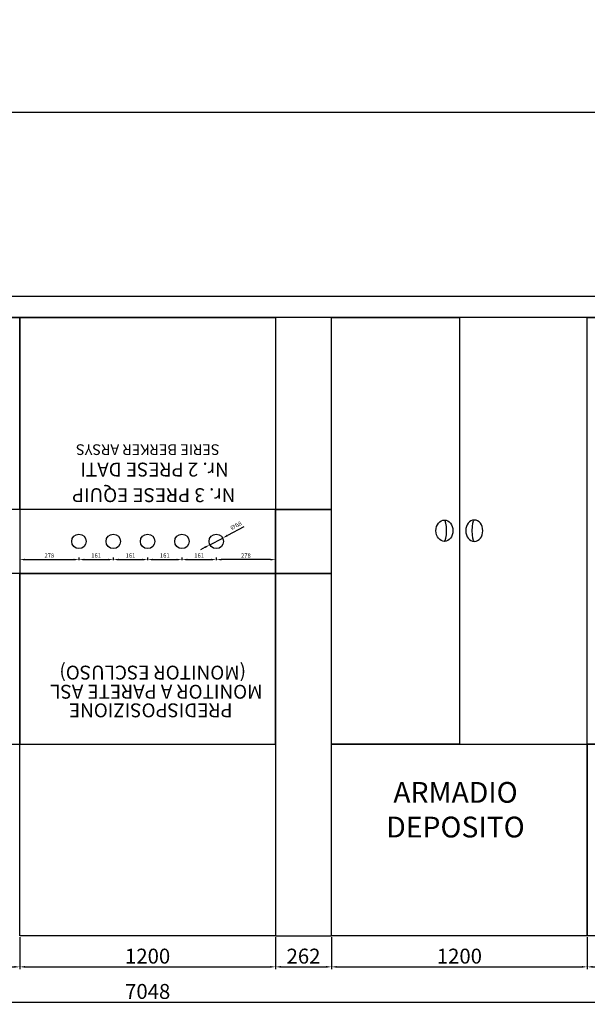
# Model space of a CAD drawing. Units: millimetres. Extents: x -6492 to 37483, y -41189 to 4248.
# Drawn here: x 13344 to 13610, y -37471 to -37010 of the extents above; entities that cross this region are included whole.
import ezdxf

# ---------------------------------------------------------------- set-up
doc = ezdxf.new("R2010")
doc.units = ezdxf.units.MM
doc.header["$LTSCALE"] = 100
for name, color, linetype in [('2BF Arredi Fissi piante', 152, 'Continuous'), ('2BF Arredi fissi prospetti', 125, 'Continuous'), ('2BF ED Maquet Pannelli', 2, 'Continuous'), ('2BF ED Maquet schermatura RX', 20, 'Continuous'), ('2BF MAQ pannelli acciaio', 2, 'Continuous'), ('2BF Testi spazio carta', 7, 'Continuous')]:
    doc.layers.add(name, color=color, linetype=linetype)
doc.styles.add('ARIAL', font='arial.ttf')
doc.styles.add('stile1', font='CALIBRI.TTF', dxfattribs={"height": 2})
doc.dimstyles.new('2BF', dxfattribs={"dimtxt": 2, "dimasz": 2.5, "dimexe": 0.3, "dimexo": 0.625, "dimtad": 1, "dimdec": 0, "dimlfac": 10, "dimtxsty": 'stile1', "dimcen": 2.5, "dimclrd": 6, "dimclre": 6, "dimclrt": 1, "dimadec": 0, "dimazin": 0, "dimtfac": 1, "dimtdec": 0, "dimtmove": 0, "dimatfit": 3, "dimfxl": 0, "dimarcsym": 0})
doc.dimstyles.new('ISO-25', dxfattribs={"dimtxt": 7, "dimasz": 2.5, "dimexe": 1, "dimexo": 0.5, "dimtad": 1, "dimdec": 0, "dimlfac": 10, "dimtxsty": 'Standard', "dimcen": 2.5, "dimclrd": 3, "dimclre": 3, "dimclrt": 1, "dimadec": 0, "dimazin": 0, "dimtfac": 1, "dimtdec": 0, "dimtmove": 0, "dimatfit": 3, "dimfxl": 0, "dimarcsym": 0})

# ---------------------------------------------------------------- blocks, each defined once
blk = doc.blocks.new('*D2264')
at = {"layer": '2BF MAQ pannelli acciaio', "color": 3, "lineweight": -2}
for p, q in [((13610.49, -37439.67), (13610.49, -37454.64)), ((13730.49, -37439.67), (13730.49, -37454.64)), ((13612.99, -37453.64), (13727.99, -37453.64))]:
    blk.add_line(p, q, dxfattribs=at)
at = {"layer": '2BF MAQ pannelli acciaio', "color": 3}
for points in [[(13612.99, -37453.22), (13612.99, -37454.05), (13610.49, -37453.64)], [(13727.99, -37453.22), (13727.99, -37454.05), (13730.49, -37453.64)]]:
    blk.add_solid(points, dxfattribs=at)
at = {"layer": 'Defpoints', "color": 0}
for p in [(13610.49, -37439.17), (13730.49, -37439.17), (13730.49, -37453.64)]:
    blk.add_point(p, dxfattribs=at)
at = {"layer": '2BF MAQ pannelli acciaio', "color": 1, "insert": (13670.49, -37449.51), "char_height": 7, "attachment_point": 5}
blk.add_mtext('1200', dxfattribs=at)
blk = doc.blocks.new('*D2265')
at = {"layer": '2BF MAQ pannelli acciaio', "color": 3, "lineweight": -2}
for p, q in [((13490.49, -37439.67), (13490.49, -37454.64)), ((13610.49, -37439.67), (13610.49, -37454.64)), ((13492.99, -37453.64), (13607.99, -37453.64))]:
    blk.add_line(p, q, dxfattribs=at)
at = {"layer": '2BF MAQ pannelli acciaio', "color": 3}
for points in [[(13492.99, -37453.22), (13492.99, -37454.05), (13490.49, -37453.64)], [(13607.99, -37453.22), (13607.99, -37454.05), (13610.49, -37453.64)]]:
    blk.add_solid(points, dxfattribs=at)
at = {"layer": 'Defpoints', "color": 0}
for p in [(13490.49, -37439.17), (13610.49, -37439.17), (13610.49, -37453.64)]:
    blk.add_point(p, dxfattribs=at)
at = {"layer": '2BF MAQ pannelli acciaio', "color": 1, "insert": (13550.49, -37449.51), "char_height": 7, "attachment_point": 5}
blk.add_mtext('1200', dxfattribs=at)
blk = doc.blocks.new('*D2266')
at = {"layer": '2BF MAQ pannelli acciaio', "color": 3, "lineweight": -2}
for p, q in [((13344.27, -37439.67), (13344.27, -37454.64)), ((13464.27, -37439.67), (13464.27, -37454.64)), ((13346.77, -37453.64), (13461.77, -37453.64))]:
    blk.add_line(p, q, dxfattribs=at)
at = {"layer": '2BF MAQ pannelli acciaio', "color": 3}
for points in [[(13346.77, -37453.22), (13346.77, -37454.05), (13344.27, -37453.64)], [(13461.77, -37453.22), (13461.77, -37454.05), (13464.27, -37453.64)]]:
    blk.add_solid(points, dxfattribs=at)
at = {"layer": 'Defpoints', "color": 0}
for p in [(13344.27, -37439.17), (13464.27, -37439.17), (13464.27, -37453.64)]:
    blk.add_point(p, dxfattribs=at)
at = {"layer": '2BF MAQ pannelli acciaio', "color": 1, "insert": (13404.27, -37449.51), "char_height": 7, "attachment_point": 5}
blk.add_mtext('1200', dxfattribs=at)
blk = doc.blocks.new('*D2267')
at = {"layer": '2BF MAQ pannelli acciaio', "color": 3, "lineweight": -2}
for p, q in [((13224.27, -37439.67), (13224.27, -37454.64)), ((13344.27, -37439.67), (13344.27, -37454.64)), ((13226.77, -37453.64), (13341.77, -37453.64))]:
    blk.add_line(p, q, dxfattribs=at)
at = {"layer": '2BF MAQ pannelli acciaio', "color": 3}
for points in [[(13226.77, -37453.22), (13226.77, -37454.05), (13224.27, -37453.64)], [(13341.77, -37453.22), (13341.77, -37454.05), (13344.27, -37453.64)]]:
    blk.add_solid(points, dxfattribs=at)
at = {"layer": 'Defpoints', "color": 0}
for p in [(13224.27, -37439.17), (13344.27, -37439.17), (13344.27, -37453.64)]:
    blk.add_point(p, dxfattribs=at)
at = {"layer": '2BF MAQ pannelli acciaio', "color": 1, "insert": (13284.27, -37449.51), "char_height": 7, "attachment_point": 5}
blk.add_mtext('1200', dxfattribs=at)
blk = doc.blocks.new('*D2269')
at = {"layer": '2BF MAQ pannelli acciaio', "color": 3, "lineweight": -2}
for p, q in [((13051.93, -37439.67), (13051.93, -37471.19)), ((13756.68, -37439.67), (13756.68, -37471.19)), ((13054.43, -37470.19), (13754.18, -37470.19))]:
    blk.add_line(p, q, dxfattribs=at)
at = {"layer": '2BF MAQ pannelli acciaio', "color": 3}
for points in [[(13054.43, -37469.78), (13054.43, -37470.61), (13051.93, -37470.19)], [(13754.18, -37469.78), (13754.18, -37470.61), (13756.68, -37470.19)]]:
    blk.add_solid(points, dxfattribs=at)
at = {"layer": 'Defpoints', "color": 0}
for p in [(13051.93, -37439.17), (13756.68, -37439.17), (13756.68, -37470.19)]:
    blk.add_point(p, dxfattribs=at)
at = {"layer": '2BF MAQ pannelli acciaio', "color": 1, "insert": (13404.3, -37466.07), "char_height": 7, "attachment_point": 5}
blk.add_mtext('7048', dxfattribs=at)
blk = doc.blocks.new('*D2283')
at = {"layer": '2BF ED Maquet Pannelli', "color": 6, "lineweight": -2}
for p, q in [((13436.47, -37261.72), (13436.47, -37263.02)), ((13461.77, -37262.72), (13438.97, -37262.72)), ((13464.27, -37263.72), (13464.27, -37262.42))]:
    blk.add_line(p, q, dxfattribs=at)
at = {"layer": '2BF ED Maquet Pannelli', "color": 6}
for points in [[(13438.97, -37262.3), (13438.97, -37263.13), (13436.47, -37262.72)], [(13461.77, -37262.3), (13461.77, -37263.13), (13464.27, -37262.72)]]:
    blk.add_solid(points, dxfattribs=at)
at = {"layer": 'Defpoints', "color": 0}
for p in [(13436.47, -37257.57), (13436.47, -37262.72), (13464.27, -37269.17)]:
    blk.add_point(p, dxfattribs=at)
at = {"layer": '2BF ED Maquet Pannelli', "color": 1, "insert": (13450.37, -37261.07), "char_height": 2, "attachment_point": 5, "style": 'stile1'}
blk.add_mtext('278', dxfattribs=at)
blk = doc.blocks.new('*D2284')
at = {"layer": '2BF ED Maquet Pannelli', "color": 6, "lineweight": -2}
for p, q in [((13449.42, -37247.32), (13441.69, -37251.41)), ((13433.46, -37255.75), (13439.48, -37252.58)), ((13431.25, -37256.92), (13429.04, -37258.09))]:
    blk.add_line(p, q, dxfattribs=at)
at = {"layer": '2BF ED Maquet Pannelli', "color": 6}
for points in [[(13441.49, -37251.04), (13441.88, -37251.78), (13439.48, -37252.58)], [(13431.06, -37256.55), (13431.45, -37257.29), (13433.46, -37255.75)]]:
    blk.add_solid(points, dxfattribs=at)
at = {"layer": 'Defpoints', "color": 0}
for p in [(13433.46, -37255.75), (13439.48, -37252.58)]:
    blk.add_point(p, dxfattribs=at)
at = {"layer": '2BF ED Maquet Pannelli', "color": 1, "insert": (13445.74, -37247.03), "char_height": 2, "attachment_point": 5, "rotation": 27.8634, "style": 'stile1'}
blk.add_mtext('∅68', dxfattribs=at)
blk = doc.blocks.new('*D2285')
at = {"layer": '2BF ED Maquet Pannelli', "color": 6, "lineweight": -2}
for p, q in [((13420.37, -37261.72), (13420.37, -37263.02)), ((13422.87, -37262.72), (13433.97, -37262.72)), ((13436.47, -37261.72), (13436.47, -37263.02))]:
    blk.add_line(p, q, dxfattribs=at)
at = {"layer": '2BF ED Maquet Pannelli', "color": 6}
for points in [[(13422.87, -37262.3), (13422.87, -37263.13), (13420.37, -37262.72)], [(13433.97, -37262.3), (13433.97, -37263.13), (13436.47, -37262.72)]]:
    blk.add_solid(points, dxfattribs=at)
at = {"layer": 'Defpoints', "color": 0}
for p in [(13420.37, -37257.57), (13436.47, -37257.57), (13436.47, -37262.72)]:
    blk.add_point(p, dxfattribs=at)
at = {"layer": '2BF ED Maquet Pannelli', "color": 1, "insert": (13428.42, -37261.07), "char_height": 2, "attachment_point": 5, "style": 'stile1'}
blk.add_mtext('161', dxfattribs=at)
blk = doc.blocks.new('*D2286')
at = {"layer": '2BF ED Maquet Pannelli', "color": 6, "lineweight": -2}
for p, q in [((13404.27, -37261.72), (13404.27, -37263.02)), ((13406.77, -37262.72), (13417.87, -37262.72)), ((13420.37, -37261.72), (13420.37, -37263.02))]:
    blk.add_line(p, q, dxfattribs=at)
at = {"layer": '2BF ED Maquet Pannelli', "color": 6}
for points in [[(13406.77, -37262.3), (13406.77, -37263.13), (13404.27, -37262.72)], [(13417.87, -37262.3), (13417.87, -37263.13), (13420.37, -37262.72)]]:
    blk.add_solid(points, dxfattribs=at)
at = {"layer": 'Defpoints', "color": 0}
for p in [(13404.27, -37257.57), (13420.37, -37257.57), (13420.37, -37262.72)]:
    blk.add_point(p, dxfattribs=at)
at = {"layer": '2BF ED Maquet Pannelli', "color": 1, "insert": (13412.32, -37261.07), "char_height": 2, "attachment_point": 5, "style": 'stile1'}
blk.add_mtext('161', dxfattribs=at)
blk = doc.blocks.new('*D2287')
at = {"layer": '2BF ED Maquet Pannelli', "color": 6, "lineweight": -2}
for p, q in [((13388.17, -37261.72), (13388.17, -37263.02)), ((13390.67, -37262.72), (13401.77, -37262.72)), ((13404.27, -37261.72), (13404.27, -37263.02))]:
    blk.add_line(p, q, dxfattribs=at)
at = {"layer": '2BF ED Maquet Pannelli', "color": 6}
for points in [[(13390.67, -37262.3), (13390.67, -37263.13), (13388.17, -37262.72)], [(13401.77, -37262.3), (13401.77, -37263.13), (13404.27, -37262.72)]]:
    blk.add_solid(points, dxfattribs=at)
at = {"layer": 'Defpoints', "color": 0}
for p in [(13388.17, -37257.57), (13404.27, -37257.57), (13404.27, -37262.72)]:
    blk.add_point(p, dxfattribs=at)
at = {"layer": '2BF ED Maquet Pannelli', "color": 1, "insert": (13396.22, -37261.07), "char_height": 2, "attachment_point": 5, "style": 'stile1'}
blk.add_mtext('161', dxfattribs=at)
blk = doc.blocks.new('*D2288')
at = {"layer": '2BF ED Maquet Pannelli', "color": 6, "lineweight": -2}
for p, q in [((13372.07, -37261.72), (13372.07, -37263.02)), ((13374.57, -37262.72), (13385.67, -37262.72)), ((13388.17, -37261.72), (13388.17, -37263.02))]:
    blk.add_line(p, q, dxfattribs=at)
at = {"layer": '2BF ED Maquet Pannelli', "color": 6}
for points in [[(13374.57, -37262.3), (13374.57, -37263.13), (13372.07, -37262.72)], [(13385.67, -37262.3), (13385.67, -37263.13), (13388.17, -37262.72)]]:
    blk.add_solid(points, dxfattribs=at)
at = {"layer": 'Defpoints', "color": 0}
for p in [(13372.07, -37257.57), (13388.17, -37257.57), (13388.17, -37262.72)]:
    blk.add_point(p, dxfattribs=at)
at = {"layer": '2BF ED Maquet Pannelli', "color": 1, "insert": (13380.12, -37261.07), "char_height": 2, "attachment_point": 5, "style": 'stile1'}
blk.add_mtext('161', dxfattribs=at)
blk = doc.blocks.new('*D2289')
at = {"layer": '2BF ED Maquet Pannelli', "color": 6, "lineweight": -2}
for p, q in [((13344.27, -37261.72), (13344.27, -37263.02)), ((13346.77, -37262.72), (13369.57, -37262.72)), ((13372.07, -37261.72), (13372.07, -37263.02))]:
    blk.add_line(p, q, dxfattribs=at)
at = {"layer": '2BF ED Maquet Pannelli', "color": 6}
for points in [[(13346.77, -37262.3), (13346.77, -37263.13), (13344.27, -37262.72)], [(13369.57, -37262.3), (13369.57, -37263.13), (13372.07, -37262.72)]]:
    blk.add_solid(points, dxfattribs=at)
at = {"layer": 'Defpoints', "color": 0}
for p in [(13344.27, -37249.17), (13372.07, -37257.57), (13372.07, -37262.72)]:
    blk.add_point(p, dxfattribs=at)
at = {"layer": '2BF ED Maquet Pannelli', "color": 1, "insert": (13358.17, -37261.07), "char_height": 2, "attachment_point": 5, "style": 'stile1'}
blk.add_mtext('278', dxfattribs=at)
blk = doc.blocks.new('*D2306')
at = {"layer": '2BF MAQ pannelli acciaio', "color": 3, "lineweight": -2}
for p, q in [((13464.27, -37440.17), (13464.27, -37454.64)), ((13490.49, -37439.67), (13490.49, -37454.64)), ((13466.77, -37453.64), (13487.99, -37453.64))]:
    blk.add_line(p, q, dxfattribs=at)
at = {"layer": '2BF MAQ pannelli acciaio', "color": 3}
for points in [[(13466.77, -37453.22), (13466.77, -37454.05), (13464.27, -37453.64)], [(13487.99, -37453.22), (13487.99, -37454.05), (13490.49, -37453.64)]]:
    blk.add_solid(points, dxfattribs=at)
at = {"layer": 'Defpoints', "color": 0}
for p in [(13464.27, -37439.67), (13490.49, -37439.17), (13490.49, -37453.64)]:
    blk.add_point(p, dxfattribs=at)
at = {"layer": '2BF MAQ pannelli acciaio', "color": 1, "insert": (13477.38, -37449.51), "char_height": 7, "attachment_point": 5}
blk.add_mtext('262', dxfattribs=at)

msp = doc.modelspace()

# ---------------------------------------------------------------- linework, layer by layer
at = {"layer": '2BF ED Maquet Pannelli'}
for points in [[(13756.678, -37149.166), (13051.927, -37149.166), (13051.927, -37139.166), (13756.678, -37139.162)], [(13224.27, -37149.166), (13344.27, -37149.166), (13344.27, -37239.166), (13224.27, -37239.166)], [(13344.27, -37149.166), (13464.27, -37149.166), (13464.27, -37239.166), (13344.27, -37239.166)], [(13464.296, -37239.166), (13490.487, -37239.166), (13490.487, -37149.166), (13464.296, -37149.166)], [(13490.487, -37149.166), (13550.487, -37149.166), (13550.487, -37349.166), (13490.487, -37349.166)], [(13610.487, -37149.166), (13550.487, -37149.166), (13550.487, -37349.166), (13610.487, -37349.166)], [(13610.487, -37149.166), (13670.487, -37149.166), (13670.487, -37349.166), (13610.487, -37349.166)], [(13464.27, -37239.166), (13344.27, -37239.166), (13344.27, -37269.166), (13464.27, -37269.166)], [(13464.27, -37239.166), (13344.27, -37239.166), (13344.27, -37269.166), (13464.27, -37269.166)], [(13464.27, -37239.166), (13344.27, -37239.166), (13344.27, -37269.166), (13464.27, -37269.166)], [(13464.296, -37269.166), (13490.487, -37269.166), (13490.487, -37239.166), (13464.296, -37239.166)], [(13224.27, -37349.166), (13344.27, -37349.166), (13344.27, -37269.166), (13224.27, -37269.166)], [(13344.27, -37269.166), (13464.27, -37269.166), (13464.27, -37439.166), (13344.27, -37439.166)], [(13344.27, -37349.166), (13464.27, -37349.166), (13464.27, -37269.166), (13344.27, -37269.166)], [(13490.487, -37269.166), (13464.296, -37269.166), (13464.296, -37439.166), (13490.487, -37439.166)], [(13490.487, -37349.166), (13610.487, -37349.166), (13610.487, -37439.166), (13490.487, -37439.166)], [(13610.487, -37349.166), (13730.487, -37349.166), (13730.487, -37439.166), (13610.487, -37439.166)]]:
    msp.add_lwpolyline(points, close=True, dxfattribs=at)
msp.add_ellipse((13543.487, -37249.166), major_axis=(0, 5), ratio=0.8, dxfattribs=at)
msp.add_ellipse((13543.487, -37249.166), major_axis=(0, 5), ratio=0.1985262, start_param=3.1415927, end_param=6.2831853, dxfattribs=at)
at = {"layer": '2BF ED Maquet Pannelli', "extrusion": (0, 0, -1)}
msp.add_ellipse((13557.487, -37249.166), major_axis=(0, 5), ratio=0.8, dxfattribs=at)
msp.add_ellipse((13557.487, -37249.166), major_axis=(0, 5), ratio=0.1985262, start_param=3.1415927, end_param=6.2831853, dxfattribs=at)
at = {"layer": '2BF ED Maquet schermatura RX'}
for centre in [(13372.07, -37254.166), (13388.17, -37254.166), (13404.27, -37254.166), (13420.37, -37254.166), (13436.47, -37254.166)]:
    msp.add_circle(centre, 3.4, dxfattribs=at)
at = {"layer": '2BF Testi spazio carta'}
msp.add_lwpolyline([(12906.524, -36104.109), (13926.443, -36104.109), (13926.443, -37053.169), (12906.524, -37053.169)], close=True, dxfattribs=at)
msp.add_lwpolyline([(12906.524, -36104.109), (13926.443, -36104.109), (13926.443, -37053.169), (12906.524, -37053.169)], close=True, dxfattribs=at)

# ---------------------------------------------------------------- texts
at = {"layer": '2BF Arredi Fissi piante', "insert": (13548.669, -37381.231), "char_height": 9.75, "attachment_point": 5, "style": 'ARIAL'}
msp.add_mtext('ARMADIO \\PDEPOSITO', dxfattribs=at)
at = {"layer": '2BF Arredi fissi prospetti', "linetype": 'Continuous', "style": 'ARIAL'}
for s, p in [('(MONITOR ESCLUSO)', (13450.42, -37312.434)), ('MONITOR A PARETE ASL', (13458.152, -37321.409)), ('PREDISPOSIZIONE', (13444.07, -37330.132))]:
    msp.add_text(s, height=6.5, rotation=180, dxfattribs=at).set_placement(p)
at = {"layer": '2BF ED Maquet schermatura RX', "color": 252, "linetype": 'ByBlock', "style": 'ARIAL'}
for s, p in [('Nr. 2 PRESE DATI', (13442.305, -37217.262)), ('Nr. 3 PRESE EQUIP', (13445.412, -37229.254))]:
    msp.add_text(s, height=6.5, rotation=180, dxfattribs=at).set_placement(p)
at = {"layer": '2BF ED Maquet schermatura RX', "color": 252, "insert": (13404.37, -37210.517), "char_height": 5, "width": 134.68656, "attachment_point": 5, "rotation": 180, "style": 'ARIAL'}
msp.add_mtext('SERIE BERKER ARSYS', dxfattribs=at)

# ---------------------------------------------------------------- dimensions: what is measured, and where the dimension line sits
at = {"layer": '2BF ED Maquet Pannelli'}
dim = msp.add_diameter_dim_2p(p1=(13433.464, -37255.755), p2=(13439.476, -37252.577), dimstyle='2BF', dxfattribs=at)
dim.commit()
dim.dimension.update_dxf_attribs({"geometry": '*D2284', "text_midpoint": (13445.738, -37247.035)})
for base, p1, p2, picture, middle in [((13372.07, -37262.715), (13344.27, -37249.166), (13372.07, -37257.566), '*D2289', (13358.17, -37261.066)), ((13388.17, -37262.715), (13372.07, -37257.566), (13388.17, -37257.566), '*D2288', (13380.12, -37261.066)), ((13404.27, -37262.715), (13388.17, -37257.566), (13404.27, -37257.566), '*D2287', (13396.22, -37261.066)), ((13420.37, -37262.715), (13404.27, -37257.566), (13420.37, -37257.566), '*D2286', (13412.32, -37261.066)), ((13436.47, -37262.715), (13420.37, -37257.566), (13436.47, -37257.566), '*D2285', (13428.42, -37261.066)), ((13436.47, -37262.715), (13464.27, -37269.166), (13436.47, -37257.566), '*D2283', (13450.37, -37261.066))]:
    dim = msp.add_linear_dim(base=base, p1=p1, p2=p2, angle=180, dimstyle='2BF', dxfattribs=at)
    dim.commit()
    dim.dimension.update_dxf_attribs({"geometry": picture, "text_midpoint": middle})
at = {"layer": '2BF MAQ pannelli acciaio'}
for base, p1, p2, picture, middle in [((13756.678, -37470.193), (13051.927, -37439.166), (13756.678, -37439.166), '*D2269', (13404.302, -37466.068)), ((13490.487, -37453.636), (13464.27, -37439.666), (13490.487, -37439.166), '*D2306', (13477.378, -37449.511))]:
    dim = msp.add_linear_dim(base=base, p1=p1, p2=p2, dimstyle='ISO-25', dxfattribs=at)
    dim.commit()
    dim.dimension.update_dxf_attribs({"geometry": picture, "text_midpoint": middle})
for base, p1, p2, picture, middle in [((13344.27, -37453.636), (13224.27, -37439.166), (13344.27, -37439.166), '*D2267', (13284.27, -37449.511)), ((13464.27, -37453.636), (13344.27, -37439.166), (13464.27, -37439.166), '*D2266', (13404.27, -37449.511)), ((13610.487, -37453.636), (13490.487, -37439.166), (13610.487, -37439.166), '*D2265', (13550.487, -37449.511)), ((13730.487, -37453.636), (13610.487, -37439.166), (13730.487, -37439.166), '*D2264', (13670.487, -37449.511))]:
    dim = msp.add_linear_dim(base=base, p1=p1, p2=p2, angle=180, dimstyle='ISO-25', dxfattribs=at)
    dim.commit()
    dim.dimension.update_dxf_attribs({"geometry": picture, "text_midpoint": middle})

doc.saveas('drawing.dxf')
